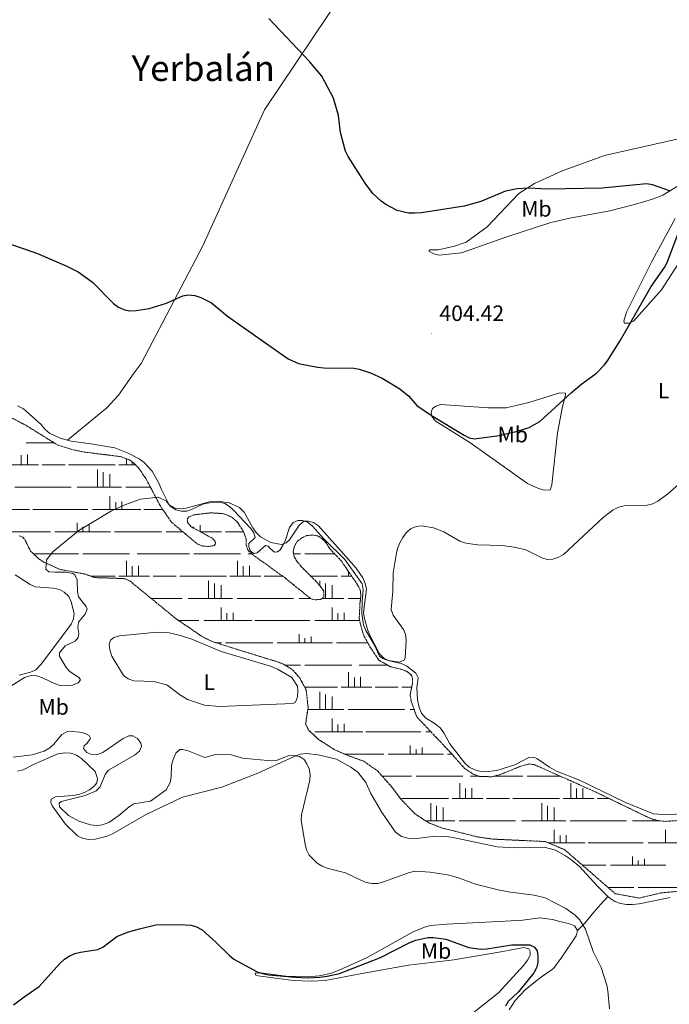
# Model space of a CAD drawing. Units: metres. Extents: x 576102 to 580590, y 4707634 to 4710655.
# Drawn here: x 577603 to 577895, y 4708931 to 4709374 of the extents above; entities that cross this region are included whole.
import ezdxf
from ezdxf.enums import TextEntityAlignment as Align

# ---------------------------------------------------------------- set-up
doc = ezdxf.new("R2010")
doc.units = ezdxf.units.M
doc.header["$MEASUREMENT"] = 0
doc.linetypes.add('TRAZOS', pattern=[0.75, 0.5, -0.25])
doc.linetypes.add('TRAZOSX2', pattern=[1.5, 1, -0.5])
for name, color, linetype, lineweight in [('Carátula', 7, 'Continuous', 5), ('Level 12', 142, 'TRAZOSX2', 0), ('Level 36', 19, 'Continuous', 40), ('Level 37', 92, 'Continuous', 0), ('Level 4', 36, 'Continuous', 30), ('Level 41', 39, 'Continuous', 0), ('Level 45', 19, 'Continuous', 0), ('Level 5', 36, 'Continuous', 0), ('Level 51', 142, 'TRAZOS', 0), ('Level 7', 1, 'Continuous', 0)]:
    doc.layers.add(name, color=color, linetype=linetype, lineweight=lineweight)
doc.styles.add('Arial', font='ARIAL.TTF', dxfattribs={"height": 0.2})

# ---------------------------------------------------------------- blocks, each defined once
blk = doc.blocks.new('5PATER')
at = {"layer": 'Carátula', "linetype": 'Continuous', "lineweight": 5}
h = blk.add_hatch(color=250, dxfattribs=at)
edge = h.paths.add_edge_path()
edge.add_ellipse((0, 0), major_axis=(-1.33, -1.34), ratio=0.999422, start_angle=0, end_angle=360)

msp = doc.modelspace()

# ---------------------------------------------------------------- linework, layer by layer
at = {"layer": 'Level 12', "color": 142, "linetype": 'TRAZOSX2', "lineweight": 0}
for points in [[(577597.64, 4709195.63, 397.03), (577605.43, 4709191.55, 397.03), (577619.52, 4709182.81, 397.03), (577626.82, 4709180.51, 397.03), (577632.24, 4709179.42, 397.03), (577648.07, 4709177.46, 397.03), (577652.1, 4709175.96, 397.03), (577654.2, 4709174.43, 397.03), (577656.13, 4709172.37, 397.03), (577659.51, 4709167.51, 397.03), (577665.96, 4709155.25, 396.64), (577670.96, 4709147.95, 395.95), (577682.56, 4709138.22, 395.76), (577685.06, 4709137.22, 395.76), (577687.59, 4709137.06, 395.76), (577690.14, 4709137.44, 395.76), (577690.86, 4709138.42, 395.76), (577690.51, 4709139.58, 395.76), (577689.17, 4709140.85, 395.76), (577679.8, 4709145.91, 395.17), (577678.25, 4709147.8, 395.17), (577678.07, 4709149.34, 395.17), (577678.86, 4709150.31, 395.22), (577680.97, 4709151.25, 395.22), (577688.6, 4709152.16, 395.17), (577693.73, 4709151.85, 395.22), (577696.17, 4709151.15, 395.22), (577698.51, 4709149.93, 395.22), (577700.53, 4709148.1, 395.22), (577703.39, 4709143.79, 395.22), (577704.66, 4709140.21, 395.22), (577704.58, 4709137.76, 395.22), (577705.43, 4709135.35, 395.22), (577707.07, 4709133.69, 395.22), (577721.94, 4709123.01, 395.07), (577733.85, 4709113.42, 395.07), (577735.68, 4709113.06, 395.07), (577738.38, 4709113.28, 395.07), (577739.48, 4709114.32, 395.07), (577739.57, 4709117.01, 395.07), (577736.32, 4709121.1, 395.07), (577729.32, 4709128, 394.87), (577727.69, 4709130.05, 394.87), (577726.22, 4709132.32, 394.87), (577725.76, 4709134.72, 394.87), (577726.3, 4709137.08, 394.87), (577727.52, 4709139.27, 394.87), (577729.49, 4709140.82, 394.87), (577731.75, 4709141.9, 394.87), (577734.37, 4709142.2, 394.87), (577736.96, 4709141.74, 394.87), (577738.92, 4709140.37, 394.87), (577740.7, 4709138.55, 394.87), (577741.94, 4709136.36, 394.87), (577747.44, 4709130.51, 394.87), (577754.93, 4709119.52, 394.87), (577756.01, 4709117.18, 394.87), (577756.24, 4709114.64, 394.87), (577755.85, 4709112.04, 394.87), (577755.47, 4709104.83, 394.58), (577756, 4709102.05, 394.58), (577757.53, 4709097.01, 394.58), (577760.29, 4709091.93, 394.58), (577764.25, 4709085.97, 394.58), (577769.53, 4709082.97, 394.58), (577774.64, 4709081.73, 394.58), (577776.99, 4709080.81, 394.58), (577778.94, 4709079.22, 394.58), (577779.5, 4709077.66, 394.58), (577779.43, 4709075.29, 394.58), (577778.35, 4709070.17, 394.58), (577778.88, 4709067.47, 394.58), (577781.35, 4709060.48, 394.58), (577796.59, 4709044.34, 394.58), (577802.89, 4709037.23, 394.58), (577806.81, 4709034.65, 394.58), (577809.54, 4709033.64, 394.58), (577815.22, 4709033.46, 394.58), (577819.24, 4709034.57, 394.58), (577827.8, 4709038.06, 394.58), (577831.83, 4709039.24, 394.33), (577834.2, 4709038.94, 394.33)], [(577602.44, 4709141.84, 395.76), (577604.03, 4709141.25, 395.76), (577605.21, 4709139.68, 395.76), (577607.52, 4709135, 395.76), (577611.33, 4709131.43, 395.76), (577613.74, 4709129.89, 395.76), (577620.94, 4709126.67, 395.76), (577631.7, 4709124.72, 395.76), (577636.49, 4709123.04, 395.76), (577645.39, 4709122.76, 395.76), (577650.07, 4709122.53, 395.36), (577652.19, 4709121.55, 395.31), (577672.7, 4709104.78, 395.31), (577685.04, 4709096.33, 395.31), (577689.73, 4709094.11, 395.31), (577718.71, 4709085.14, 395.31), (577721.14, 4709084.22, 395.31), (577725.5, 4709081.62, 394.58), (577728.68, 4709077.91, 394.58), (577731.59, 4709072.6, 394.58), (577732.49, 4709064.66, 394.58), (577731.33, 4709057.09, 394.58), (577732.86, 4709054.28, 394.58), (577737.19, 4709050.23, 394.58), (577744.26, 4709045.71, 394.58), (577749.64, 4709043.31, 394.58), (577757.54, 4709040.46, 394.58), (577763.85, 4709035.95, 394.58), (577770.53, 4709028.45, 394.58), (577773.84, 4709023.81, 394.58), (577780.38, 4709017, 394.58), (577784.82, 4709013.95, 394.58), (577787.08, 4709012.65, 394.58), (577792.54, 4709010.48, 394.58), (577808.78, 4709006.4, 394.58), (577815.58, 4709005.42, 394.58), (577839.24, 4709004.33, 394.33), (577847.91, 4709000.68, 394.04), (577870.74, 4708980.86, 393.69), (577881.42, 4708978.92, 393.69), (577891.37, 4708981.25, 393.69), (577905.81, 4708982.55, 393.69)], [(577834.2, 4709038.94, 394.33), (577836.7, 4709037.86, 394.33), (577861.89, 4709026.62, 394.04), (577886.3, 4709014.84, 393.69), (577890.04, 4709013.74, 393.69), (577893.03, 4709013.41, 393.69), (577898.62, 4709013.74, 393.69)]]:
    msp.add_polyline3d(points, dxfattribs=at)
at = {"layer": 'Level 36', "color": 142, "linetype": 'Continuous', "lineweight": 0}
for points in [[(577605.51, 4709183.69), (577618.1, 4709183.69)], [(577606.11, 4709173.69), (577606.11, 4709178.36)], [(577603.3, 4709173.69), (577603.3, 4709178.16)], [(577650.7, 4709173.69), (577650.7, 4709176.48)], [(577653.3, 4709173.69), (577653.3, 4709175.08)], [(577597.3, 4709173.69), (577611.12, 4709173.69)], [(577612.72, 4709173.69), (577620.77, 4709173.69)], [(577620.77, 4709173.69), (577623.05, 4709173.69)], [(577624.66, 4709173.69), (577645.69, 4709173.69)], [(577637.68, 4709168.69), (577637.68, 4709171.66)], [(577640.28, 4709168.69), (577640.28, 4709170.4)], [(577643.29, 4709168.69), (577643.29, 4709169.61)], [(577647.3, 4709173.69), (577654.89, 4709173.69)], [(577637.68, 4709163.69), (577637.68, 4709168.69)], [(577640.28, 4709163.69), (577640.28, 4709168.69)], [(577643.29, 4709163.69), (577643.29, 4709168.69)], [(577600.5, 4709163.69), (577620.77, 4709163.69)], [(577620.77, 4709163.69), (577625.86, 4709163.69)], [(577628.46, 4709163.69), (577648.5, 4709163.69)], [(577650.5, 4709163.69), (577661.52, 4709163.69)], [(577643.29, 4709153.69), (577643.29, 4709159.63)], [(577645.89, 4709153.69), (577645.89, 4709157.02)], [(577648.7, 4709153.69), (577648.7, 4709157.22)], [(577597.43, 4709153.69), (577607.11, 4709153.69)], [(577608.51, 4709153.69), (577620.77, 4709153.69)], [(577620.77, 4709153.69), (577633.27, 4709153.69)], [(577635.47, 4709153.69), (577657.11, 4709153.69)], [(577658.51, 4709153.69), (577667.03, 4709153.69)], [(577628.46, 4709143.69), (577628.46, 4709147.6)], [(577678.46, 4709147.54), (577678.46, 4709147.6)], [(577595.29, 4709143.69), (577616.53, 4709143.69)], [(577618.53, 4709143.69), (577620.77, 4709143.69)], [(577620.77, 4709143.69), (577643.49, 4709143.69)], [(577631.06, 4709143.69), (577631.06, 4709145.8)], [(577633.87, 4709143.69), (577633.87, 4709146.6)], [(577645.29, 4709143.69), (577666.53, 4709143.69)], [(577668.53, 4709143.69), (577670.77, 4709143.69)], [(577670.77, 4709143.69), (577676.03, 4709143.69)], [(577681.06, 4709145.23), (577681.06, 4709145.8)], [(577683.87, 4709143.71), (577683.87, 4709146.6)], [(577683.9, 4709143.69), (577693.49, 4709143.69)], [(577695.29, 4709143.69), (577703.42, 4709143.69)], [(577608.92, 4709133.69), (577620.77, 4709133.69)], [(577620.77, 4709133.69), (577629.06, 4709133.69)], [(577631.07, 4709133.69), (577652.1, 4709133.69)], [(577650.7, 4709123.69), (577650.7, 4709130.57)], [(577655.51, 4709133.69), (577670.77, 4709133.69)], [(577670.77, 4709133.69), (577679.06, 4709133.69)], [(577681.07, 4709133.69), (577702.1, 4709133.69)], [(577700.7, 4709123.69), (577700.7, 4709130.57)], [(577705.51, 4709133.69), (577707.06, 4709133.69)], [(577725.96, 4709133.69), (577729.06, 4709133.69)], [(577731.07, 4709133.69), (577744.45, 4709133.69)], [(577653.3, 4709123.69), (577653.3, 4709128.16)], [(577656.11, 4709123.69), (577656.11, 4709128.36)], [(577703.3, 4709123.69), (577703.3, 4709128.16)], [(577706.11, 4709123.69), (577706.11, 4709128.36)], [(577750.7, 4709123.69), (577750.7, 4709125.73)], [(577634.63, 4709123.69), (577645.69, 4709123.69)], [(577647.3, 4709123.69), (577661.12, 4709123.69)], [(577662.72, 4709123.69), (577670.77, 4709123.69)], [(577670.77, 4709123.69), (577673.05, 4709123.69)], [(577674.66, 4709123.69), (577695.69, 4709123.69)], [(577687.68, 4709118.69), (577687.68, 4709121.66)], [(577697.3, 4709123.69), (577711.12, 4709123.69)], [(577712.72, 4709123.69), (577720.77, 4709123.69)], [(577720.77, 4709123.69), (577720.99, 4709123.69)], [(577733.69, 4709123.69), (577745.69, 4709123.69)], [(577737.68, 4709119.39), (577737.68, 4709121.66)], [(577747.3, 4709123.69), (577752.09, 4709123.69)], [(577687.68, 4709113.69), (577687.68, 4709118.69)], [(577690.28, 4709118.69), (577690.28, 4709120.4)], [(577690.28, 4709113.69), (577690.28, 4709118.69)], [(577693.29, 4709118.69), (577693.29, 4709119.61)], [(577693.29, 4709113.69), (577693.29, 4709118.69)], [(577740.28, 4709118.69), (577740.28, 4709120.4)], [(577740.28, 4709113.69), (577740.28, 4709118.69)], [(577743.29, 4709118.69), (577743.29, 4709119.61)], [(577743.29, 4709113.69), (577743.29, 4709118.69)], [(577661.8, 4709113.69), (577670.77, 4709113.69)], [(577670.77, 4709113.69), (577675.86, 4709113.69)], [(577678.46, 4709113.69), (577698.5, 4709113.69)], [(577700.5, 4709113.69), (577720.77, 4709113.69)], [(577720.77, 4709113.69), (577725.86, 4709113.69)], [(577728.46, 4709113.69), (577733.51, 4709113.69)], [(577738.82, 4709113.69), (577748.5, 4709113.69)], [(577750.5, 4709113.69), (577756.1, 4709113.69)], [(577693.29, 4709103.69), (577693.29, 4709109.63)], [(577743.29, 4709103.69), (577743.29, 4709109.63)], [(577674.29, 4709103.69), (577683.27, 4709103.69)], [(577685.47, 4709103.69), (577707.11, 4709103.69)], [(577695.89, 4709103.69), (577695.89, 4709107.02)], [(577698.7, 4709103.69), (577698.7, 4709107.22)], [(577708.51, 4709103.69), (577720.77, 4709103.69)], [(577720.77, 4709103.69), (577733.27, 4709103.69)], [(577735.47, 4709103.69), (577755.69, 4709103.69)], [(577745.89, 4709103.69), (577745.89, 4709107.02)], [(577748.7, 4709103.69), (577748.7, 4709107.22)], [(577728.46, 4709093.69), (577728.46, 4709097.6)], [(577731.06, 4709093.69), (577731.06, 4709095.8)], [(577733.87, 4709093.69), (577733.87, 4709096.6)], [(577691.07, 4709093.69), (577693.49, 4709093.69)], [(577695.29, 4709093.69), (577716.53, 4709093.69)], [(577718.53, 4709093.69), (577720.77, 4709093.69)], [(577720.77, 4709093.69), (577743.49, 4709093.69)], [(577745.29, 4709093.69), (577759.34, 4709093.69)], [(577722.02, 4709083.69), (577729.06, 4709083.69)], [(577731.07, 4709083.69), (577752.1, 4709083.69)], [(577755.51, 4709083.69), (577768.26, 4709083.69)], [(577750.7, 4709073.69), (577750.7, 4709080.57)], [(577753.3, 4709073.69), (577753.3, 4709078.16)], [(577756.11, 4709073.69), (577756.11, 4709078.36)], [(577730.99, 4709073.69), (577745.69, 4709073.69)], [(577747.3, 4709073.69), (577761.12, 4709073.69)], [(577762.72, 4709073.69), (577770.77, 4709073.69)], [(577770.77, 4709073.69), (577773.05, 4709073.69)], [(577774.66, 4709073.69), (577779.09, 4709073.69)], [(577737.68, 4709068.69), (577737.68, 4709071.66)], [(577737.68, 4709063.69), (577737.68, 4709068.69)], [(577740.28, 4709068.69), (577740.28, 4709070.4)], [(577740.28, 4709063.69), (577740.28, 4709068.69)], [(577743.29, 4709068.69), (577743.29, 4709069.61)], [(577743.29, 4709063.69), (577743.29, 4709068.69)], [(577732.34, 4709063.69), (577748.5, 4709063.69)], [(577750.5, 4709063.69), (577770.77, 4709063.69)], [(577770.77, 4709063.69), (577775.86, 4709063.69)], [(577778.46, 4709063.69), (577780.21, 4709063.69)], [(577743.29, 4709053.69), (577743.29, 4709059.63)], [(577745.89, 4709053.69), (577745.89, 4709057.02)], [(577748.7, 4709053.69), (577748.7, 4709057.22)], [(577735.47, 4709053.69), (577757.11, 4709053.69)], [(577758.51, 4709053.69), (577770.77, 4709053.69)], [(577770.77, 4709053.69), (577783.27, 4709053.69)], [(577785.47, 4709053.69), (577787.76, 4709053.69)], [(577778.46, 4709043.69), (577778.46, 4709047.6)], [(577781.06, 4709043.69), (577781.06, 4709045.8)], [(577783.87, 4709043.69), (577783.87, 4709046.6)], [(577748.79, 4709043.69), (577766.53, 4709043.69)], [(577768.53, 4709043.69), (577770.77, 4709043.69)], [(577770.77, 4709043.69), (577793.49, 4709043.69)], [(577795.29, 4709043.69), (577797.16, 4709043.69)], [(577765.86, 4709033.69), (577770.77, 4709033.69)], [(577770.77, 4709033.69), (577779.06, 4709033.69)], [(577781.07, 4709033.69), (577802.1, 4709033.69)], [(577805.51, 4709033.69), (577809.4, 4709033.69)], [(577816.05, 4709033.69), (577820.77, 4709033.69)], [(577820.77, 4709033.69), (577829.06, 4709033.69)], [(577831.07, 4709033.69), (577846.04, 4709033.69)], [(577800.7, 4709023.69), (577800.7, 4709030.57)], [(577803.3, 4709023.69), (577803.3, 4709028.16)], [(577806.11, 4709023.69), (577806.11, 4709028.36)], [(577850.7, 4709023.69), (577850.7, 4709030.57)], [(577853.3, 4709023.69), (577853.3, 4709028.16)], [(577856.11, 4709023.69), (577856.11, 4709028.36)], [(577774.66, 4709023.69), (577795.69, 4709023.69)], [(577797.3, 4709023.69), (577811.12, 4709023.69)], [(577812.72, 4709023.69), (577820.77, 4709023.69)], [(577820.77, 4709023.69), (577823.05, 4709023.69)], [(577824.66, 4709023.69), (577845.69, 4709023.69)], [(577847.3, 4709023.69), (577861.12, 4709023.69)], [(577862.72, 4709023.69), (577867.95, 4709023.69)], [(577787.68, 4709018.69), (577787.68, 4709021.66)], [(577790.28, 4709018.69), (577790.28, 4709020.4)], [(577793.29, 4709018.69), (577793.29, 4709019.61)], [(577837.68, 4709018.69), (577837.68, 4709021.66)], [(577840.28, 4709018.69), (577840.28, 4709020.4)], [(577843.28, 4709018.69), (577843.29, 4709019.61)], [(577787.68, 4709013.69), (577787.68, 4709018.69)], [(577790.28, 4709013.69), (577790.28, 4709018.69)], [(577793.28, 4709013.69), (577793.29, 4709018.69)], [(577837.68, 4709013.69), (577837.68, 4709018.69)], [(577840.28, 4709013.69), (577840.28, 4709018.69)], [(577843.28, 4709013.69), (577843.28, 4709018.69)], [(577887.68, 4709013.69), (577887.68, 4709014.44)], [(577785.26, 4709013.69), (577798.5, 4709013.69)], [(577800.5, 4709013.69), (577820.76, 4709013.69)], [(577820.76, 4709013.69), (577825.86, 4709013.69)], [(577828.46, 4709013.69), (577848.5, 4709013.69)], [(577850.5, 4709013.69), (577870.76, 4709013.69)], [(577870.76, 4709013.69), (577875.86, 4709013.69)], [(577878.46, 4709013.69), (577890.47, 4709013.69)], [(577890.28, 4709013.69), (577890.28, 4709013.71)], [(577843.28, 4709003.69), (577843.28, 4709009.63)], [(577845.89, 4709003.69), (577845.89, 4709007.02)], [(577848.7, 4709003.69), (577848.7, 4709007.22)], [(577893.28, 4709003.69), (577893.28, 4709009.63)], [(577840.75, 4709003.69), (577857.11, 4709003.69)], [(577858.51, 4709003.69), (577870.76, 4709003.69)], [(577870.76, 4709003.69), (577883.27, 4709003.69)], [(577885.47, 4709003.69), (577907.11, 4709003.69)], [(577878.46, 4708993.69), (577878.46, 4708997.6)], [(577855.96, 4708993.69), (577866.52, 4708993.69)], [(577868.53, 4708993.69), (577870.76, 4708993.69)], [(577870.76, 4708993.69), (577893.48, 4708993.69)], [(577881.06, 4708993.69), (577881.06, 4708995.8)], [(577883.86, 4708993.69), (577883.86, 4708996.6)], [(577867.48, 4708983.69), (577870.76, 4708983.69)], [(577870.76, 4708983.69), (577879.06, 4708983.69)], [(577881.06, 4708983.69), (577902.1, 4708983.69)]]:
    msp.add_lwpolyline(points, dxfattribs=at)
at = {"layer": 'Level 36', "color": 92, "linetype": 'Continuous', "lineweight": 0}
for points in [[(577624.14, 4709184.82, 397.32), (577641.95, 4709199.32, 398.5), (577647.2, 4709205.15, 398.7), (577654.11, 4709215.07, 398.99), (577657.32, 4709219.27, 399.38), (577685.09, 4709272.31, 402.33), (577712.8, 4709333.35, 402.33), (577748.72, 4709386.91, 398.01), (577778.46, 4709429.14, 397.52), (577805.64, 4709473.82, 398.94)], [(577846.56, 4709305.8, 400.33), (577865.92, 4709312.92, 399.01), (577899.23, 4709320.37, 398.22)], [(577900.98, 4709300.36, 400.33), (577892.12, 4709295.08, 401.12), (577887.43, 4709293.28, 401.12), (577879.37, 4709290.89, 401.51), (577868.24, 4709288, 401.51), (577850.21, 4709284.63, 403.27), (577841.77, 4709282.76, 404.56), (577821.44, 4709276.1, 405), (577801.48, 4709269.04, 404.76), (577791.54, 4709268.05, 403.92), (577789.03, 4709268.59, 403.72), (577786.76, 4709269.81, 403.58), (577787.32, 4709270.49, 403.58), (577791.16, 4709270.44, 403.53), (577798.43, 4709272.06, 403.18), (577803.63, 4709273.97, 403.13), (577813.14, 4709280.81, 402.79), (577827.28, 4709295.81, 401.71), (577834.41, 4709300.35, 401.27), (577846.56, 4709305.8, 400.33)], [(577900.53, 4709266.36, 399.99), (577891.61, 4709252.49, 400.24), (577879, 4709238.43, 400.82), (577877, 4709237.52, 400.77), (577874.86, 4709237.54, 400.82), (577874.56, 4709238.39, 400.92), (577875.82, 4709242.44, 400.97), (577887.35, 4709265.47, 401.46), (577897.62, 4709284.53, 401.02)], [(577841.39, 4709162.51, 398.47), (577838.78, 4709162.43, 398.42), (577836.19, 4709163.13, 398.37), (577831.27, 4709165.43, 398.22), (577805.34, 4709183.75, 399.84), (577789.68, 4709193.53, 400.68), (577788.2, 4709195.58, 400.82), (577787.88, 4709197.51, 400.97), (577788.54, 4709199.1, 401.12), (577790.04, 4709200.21, 401.12), (577792.28, 4709200.83, 401.32), (577813.59, 4709199.32, 402.4), (577821.58, 4709199.45, 402.54), (577831.79, 4709201.82, 402.4), (577845.82, 4709206.14, 401.27), (577848.36, 4709205.99, 400.82), (577848.4, 4709205.06, 400.82), (577846.94, 4709199.96, 400.82), (577844.73, 4709188.2, 400.82), (577842.15, 4709164.79, 398.66), (577841.39, 4709162.51, 398.47)], [(577601.73, 4709200.33, 397.09), (577604.3, 4709198.95, 397.09), (577612.29, 4709191.86, 397.39), (577613.99, 4709189.73, 397.39), (577616.09, 4709187.98, 397.39), (577620.85, 4709185.68, 397.39), (577624.14, 4709184.82, 397.32)], [(577624.14, 4709184.82, 397.32), (577625.88, 4709184.37, 397.29), (577634.6, 4709183.25, 397.24), (577645.45, 4709181.38, 397.48), (577651.52, 4709178.96, 397.48), (577656.43, 4709176.43, 397.48), (577658.68, 4709174.74, 397.48), (577662.25, 4709170.95, 397.44), (577665.3, 4709165.55, 397.34), (577666.44, 4709162.6, 397.39), (577669.99, 4709155.73, 397.44), (577672.56, 4709154.27, 397.44), (577674.85, 4709153.96, 397.44), (577677.55, 4709154.34, 397.39), (577688.08, 4709157.16, 397.29), (577691.78, 4709157.43, 397.29), (577696.98, 4709156.73, 397.34), (577701.52, 4709154.51, 397.34), (577703.68, 4709152.52, 397.34), (577707.61, 4709145.49, 397.29), (577709.16, 4709143.37, 397.29), (577711.01, 4709141.39, 397.19), (577715.77, 4709138.86, 396.89), (577720.51, 4709137.94, 396.3), (577722.6, 4709138.65, 396.26), (577724.1, 4709140.06, 396.26), (577728.54, 4709146.75, 396.21), (577730.74, 4709148.38, 396.21), (577732.43, 4709148.48, 396.16), (577734.94, 4709147.78, 396.16), (577737.12, 4709146.26, 396.16), (577750.71, 4709131.24, 396.65), (577754.04, 4709127.22, 396.65), (577757.05, 4709122.9, 396.65), (577758.2, 4709120.41, 396.65), (577758.82, 4709117.85, 396.65), (577757.64, 4709109.75, 396.6), (577757.48, 4709107.22, 396.6)], [(577600.64, 4709124.29, 398.28), (577607.34, 4709119.93, 398.23), (577609.69, 4709118.93, 398.23), (577617.88, 4709118.29, 398.33), (577620.56, 4709117.75, 398.33), (577622.74, 4709116.53, 398.33), (577624.75, 4709114.47, 398.33), (577625.75, 4709112.13, 398.33), (577627.2, 4709106.94, 398.18), (577626.82, 4709104.42, 398.13), (577625.75, 4709102.15, 398.03)], [(577757.48, 4709107.22, 396.6), (577757.79, 4709104.68, 396.6), (577759.25, 4709099.71, 396.4), (577760.32, 4709097.22, 396.26), (577764.66, 4709088.72, 396.21), (577766.6, 4709086.81, 396.21), (577769.02, 4709085.59, 396.3), (577774.36, 4709084.34, 396.35), (577776.78, 4709083.35, 396.35), (577780.98, 4709080.07, 396.35), (577781.99, 4709077.96, 396.35), (577781.47, 4709073.45, 396.35), (577781.76, 4709068.29, 396.16), (577782.42, 4709064.66, 396.16), (577783.57, 4709062.09, 396.16), (577785.27, 4709060.04, 396.16), (577789.71, 4709057.21, 396.16), (577791.88, 4709055.46, 396.16), (577793.58, 4709053.25, 396.16), (577796.34, 4709048.25, 396.16), (577803.06, 4709039.59, 395.86), (577804.93, 4709037.85, 395.62), (577807.2, 4709036.7, 395.47), (577809.63, 4709035.93, 395.42), (577812.16, 4709035.7, 395.32), (577817.47, 4709036.23, 395.27), (577825.46, 4709038.82, 394.73), (577831.86, 4709042.07, 394.83), (577833.87, 4709042.24, 394.83), (577835.46, 4709041.73, 394.83), (577841.1, 4709037.78, 394.83), (577844.3, 4709035.91, 394.78), (577854.38, 4709032.15, 394.64), (577875.36, 4709021.94, 394.39), (577887.88, 4709016.85, 394.1), (577894.31, 4709016.41, 394), (577899.59, 4709016.75, 393.95)], [(577625.75, 4709102.15, 398.03), (577612.52, 4709084.21, 397.88), (577609.9, 4709081.6, 397.88), (577607.49, 4709080.53, 397.84), (577602.45, 4709079.15, 397.84)], [(577654.03, 4709076.55, 397.13), (577651.52, 4709077.47, 397.13), (577649.42, 4709079, 397.13), (577644.09, 4709087.77, 397.13), (577643.25, 4709090.48, 397.13), (577642.87, 4709093.1, 397.13), (577643.54, 4709094.85, 397.13), (577645.04, 4709096.03, 397.13), (577647.52, 4709096.87, 397.13), (577664.54, 4709098.57, 397.13), (577669.91, 4709098.17, 397.13), (577675.02, 4709097.01, 397.13), (577680.11, 4709095.32, 397.13), (577693.38, 4709089.83, 397.13), (577716.05, 4709083.06, 396.49), (577718.7, 4709081.9, 396.44), (577725.19, 4709078.17, 395.56), (577727.76, 4709074.25, 395.41), (577727.92, 4709072.09, 395.41), (577727.68, 4709069.41, 395.41), (577726.84, 4709066.98, 395.41), (577725.67, 4709066.4, 395.41), (577692.53, 4709065.05, 396.44), (577685.87, 4709065.72, 396.44), (577678.19, 4709068.27, 396.59), (577674.65, 4709070.53, 396.59), (577668.95, 4709074.85, 396.64), (577663.08, 4709076.34, 396.79), (577654.03, 4709076.55, 397.13)], [(577601.64, 4709036.01, 398.13), (577604.19, 4709036.55, 398.13), (577608.8, 4709039.01, 398.13), (577619.86, 4709043.81, 397.88), (577623.02, 4709044.25, 397.88), (577625.62, 4709044.02, 397.84), (577628.21, 4709043.17, 397.84)], [(577628.21, 4709043.17, 397.84), (577630.54, 4709041.71, 397.84), (577636.66, 4709035.84, 397.54), (577637.71, 4709032.73, 397.39), (577637.34, 4709030.75, 397.39), (577636.14, 4709029.17, 397.44), (577634.09, 4709027.55, 397.44), (577631.75, 4709026.39, 397.49), (577629.27, 4709025.55, 397.54), (577626.64, 4709025.09, 397.54), (577618.79, 4709024.49, 397.3), (577616.83, 4709023.33, 397.15), (577616.64, 4709022.1, 397.05), (577617.28, 4709020.32, 396.85), (577623.25, 4709012.22, 395.92), (577628.61, 4709006.91, 396.02), (577631.18, 4709005.67, 396.17), (577633.7, 4709005.21, 396.22), (577636.55, 4709005.35, 396.22), (577641.97, 4709006.72, 396.36), (577644.69, 4709007.94, 396.66), (577659.32, 4709016.31, 397.1), (577675.92, 4709024.24, 397.88), (577693.65, 4709028.83, 398.43), (577709.9, 4709035.09, 397.74), (577725.56, 4709042.35, 395.63), (577728.83, 4709043.63, 395.38), (577731.76, 4709044, 395.38), (577736.96, 4709043.38, 395.38), (577745.27, 4709041.43, 395.48), (577751.69, 4709037.85, 395.33), (577754.92, 4709035.6, 395.28), (577758.46, 4709030.96, 395.28), (577760.76, 4709025.97, 395.33), (577765.5, 4709017.76, 395.48), (577771.74, 4709008.58, 395.63), (577774.52, 4709006.65, 395.63), (577777.33, 4709005.79, 395.68), (577780.17, 4709005.62, 395.72), (577789.73, 4709006.79, 395.92), (577794.26, 4709006.64, 395.92), (577797.01, 4709006.33, 395.87), (577817.61, 4709002, 395.68), (577825.51, 4709001.52, 395.48), (577838.73, 4709001.87, 395.28), (577843.85, 4709000.38, 394.74), (577848.35, 4708997.96, 394.6), (577850.56, 4708996.41, 394.55), (577854.66, 4708993.08, 394.5), (577862.63, 4708984.36, 394.45), (577867.44, 4708979.67, 394.45)], [(577853.78, 4708964.31, 396.44), (577857.03, 4708967.61, 395.01), (577861.09, 4708972.5, 394.68), (577864.27, 4708976.14, 394.46), (577867.44, 4708979.67, 394.45)], [(577867.44, 4708979.67, 394.45), (577868.33, 4708978.8, 394.45), (577870.54, 4708977.32, 394.45), (577873.14, 4708976.46, 394.45), (577875.74, 4708975.98, 394.45), (577878.5, 4708975.95, 394.45), (577881.48, 4708976.31, 394.45), (577895.37, 4708979.18, 394.45)], [(577853.78, 4708964.31, 396.44), (577852.4, 4708966.35, 396.39), (577850.14, 4708967.28, 396.44), (577845.21, 4708968.54, 396.72), (577842.47, 4708969.27, 397.1), (577836.73, 4708969.97, 397.76), (577829.18, 4708968.98, 397.76), (577821.17, 4708968.46, 397.67), (577794.87, 4708967.21, 398.45), (577787.55, 4708966.51, 398.55), (577784.84, 4708965.83, 398.55), (577779.78, 4708963.69, 398.6), (577759.07, 4708952.12, 400.12), (577746.52, 4708946.45, 400.76), (577742.48, 4708944.96, 400.76), (577737.38, 4708943.89, 400.81), (577732.45, 4708943.43, 400.96), (577722.4, 4708943.74, 400.86), (577711.24, 4708945.32, 401.94), (577708.7, 4708945.17, 402.04), (577708.9, 4708944.24, 402.14), (577709.97, 4708943.98, 402.28), (577725.8, 4708941.79, 402.73), (577734.01, 4708941.61, 402.48), (577740.16, 4708941.88, 402.33), (577755.84, 4708944.77, 402.58), (577777.7, 4708948.77, 404.4), (577798.05, 4708951.06, 404.49), (577820.06, 4708954.9, 401.84), (577829.63, 4708956.67, 401.1), (577831.84, 4708956.07, 401.1), (577832.5, 4708954.89, 401.1), (577832.37, 4708953.21, 401.15), (577831.22, 4708950.94, 401.2), (577829.54, 4708948.77, 401.2), (577818.17, 4708936.22, 402.48), (577800.85, 4708922.63, 403.32)], [(577823, 4708928.7, 400.71), (577825.74, 4708932.83, 400.76), (577830.11, 4708937.61, 400.66), (577834.76, 4708941.38, 400.66), (577837.98, 4708943.76, 399.52), (577842.86, 4708947.21, 398.59), (577846.65, 4708952.3, 398.42), (577853.19, 4708961.91, 397.05), (577853.78, 4708964.31, 396.44)]]:
    msp.add_polyline3d(points, dxfattribs=at)
at = {"layer": 'Level 4', "color": 36, "linetype": 'Continuous', "lineweight": 30}
for points in [[(577840.29, 4709297.8, 400), (577831.88, 4709298.22, 400), (577826.57, 4709297.93, 400), (577821.31, 4709296.77, 400), (577810.26, 4709292.14, 400), (577802.68, 4709290.16, 400), (577783.51, 4709287.1, 400), (577780.53, 4709286.87, 400), (577777.73, 4709287, 400), (577772.61, 4709288.21, 400), (577767.5, 4709290.87, 400), (577765.41, 4709292.31, 400), (577761.65, 4709295.72, 400), (577758.16, 4709300.49, 400), (577750.49, 4709312.47, 400), (577749.34, 4709314.9, 400), (577747.76, 4709320.3, 400), (577747.1, 4709323.15, 400), (577746.15, 4709330.91, 400), (577743.84, 4709338.67, 400), (577738.66, 4709348.5, 400), (577733.11, 4709355.19, 400), (577714.74, 4709374.5, 400)], [(577895.21, 4709297, 400), (577887.49, 4709299.66, 400), (577884.77, 4709300.11, 400), (577864.88, 4709298.23, 400), (577840.29, 4709297.8, 400)], [(577597.34, 4709273.47, 400), (577610.64, 4709268.74, 400), (577623.9, 4709263.08, 400), (577628.93, 4709260.54, 400), (577635.37, 4709255.98, 400), (577644.85, 4709246.24, 400), (577647.18, 4709244.61, 400), (577649.82, 4709243.43, 400), (577652.3, 4709243.09, 400), (577655.03, 4709243.21, 400), (577660.95, 4709244.14, 400), (577668.77, 4709246.46, 400), (577676.08, 4709249.71, 400), (577678.55, 4709250.15, 400), (577681.44, 4709249.85, 400), (577684.16, 4709249.06, 400), (577688.92, 4709246.55, 400), (577696.17, 4709240.67, 400), (577723.44, 4709221.36, 400), (577728.18, 4709219.35, 400), (577736.63, 4709217.66, 400), (577739.53, 4709217.33, 400), (577753.05, 4709217.2, 400), (577755.52, 4709216.78, 400), (577760.62, 4709215.18, 400), (577765.84, 4709212.8, 400), (577773.74, 4709207.91, 400), (577777.78, 4709204.59, 400), (577781.48, 4709200.46, 400), (577788.06, 4709195.96, 400), (577802.67, 4709187.08, 400), (577804.98, 4709185.93, 400), (577807.41, 4709185.49, 400), (577818.48, 4709187, 400), (577826.74, 4709188.91, 400), (577831.95, 4709190.57, 400), (577836.73, 4709193.27, 400), (577850.81, 4709206.1, 400), (577855.71, 4709210.2, 400), (577862.25, 4709215.01, 400), (577865.81, 4709218.55, 400), (577867.28, 4709220.57, 400), (577873.14, 4709229.89, 400), (577886.85, 4709254, 400), (577892.83, 4709262.46, 400), (577894.09, 4709264.73, 400), (577899.9, 4709280.24, 400)], [(577599.94, 4708930.85, 400), (577604.61, 4708934.54, 400), (577611.42, 4708939.11, 400), (577620.68, 4708949.43, 400), (577622.88, 4708951.39, 400), (577624.98, 4708952.76, 400), (577627.49, 4708953.94, 400), (577629.98, 4708954.6, 400), (577637.84, 4708955.77, 400), (577640.08, 4708956.89, 400), (577646.33, 4708961.67, 400), (577651.13, 4708963.55, 400), (577656.56, 4708965.01, 400), (577663.9, 4708966.9, 400), (577674.22, 4708967.07, 400), (577679.8, 4708966.76, 400), (577682.18, 4708965.97, 400), (577684.8, 4708964.58, 400), (577691.13, 4708958.99, 400), (577697.05, 4708953.04, 400), (577699.11, 4708951.49, 400), (577709.55, 4708945.81, 400), (577711.88, 4708944.92, 400), (577714.64, 4708944.42, 400), (577726.79, 4708943.27, 400), (577732.4, 4708943.05, 400), (577737.79, 4708943.29, 400), (577741.09, 4708943.73, 400), (577746.54, 4708945.04, 400), (577765.07, 4708952.19, 400), (577778.31, 4708958.95, 400), (577780.96, 4708959.95, 400), (577786.42, 4708961.18, 400), (577788.97, 4708961.24, 400), (577794.4, 4708960.39, 400), (577804.83, 4708956.67, 400), (577810.21, 4708955.94, 400), (577812.94, 4708956.07, 400), (577824.24, 4708957.85, 400), (577832.32, 4708957.86, 400), (577834.43, 4708956.82, 400), (577835.52, 4708955.11, 400), (577835.93, 4708952.64, 400), (577835.9, 4708950, 400), (577835.25, 4708947.59, 400), (577834.08, 4708945.22, 400), (577827.12, 4708936.68, 400), (577822.56, 4708932.43, 400), (577821.26, 4708930.23, 400)]]:
    msp.add_polyline3d(points, dxfattribs=at)
at = {"layer": 'Level 5', "color": 36, "linetype": 'Continuous', "lineweight": 0}
for points in [[(577772.08, 4709133.31, 395), (577772.74, 4709136.07, 395), (577773.79, 4709138.7, 395), (577775.09, 4709141.11, 395), (577776.68, 4709143.23, 395), (577778.57, 4709144.91, 395), (577781.04, 4709146.08, 395), (577783.68, 4709146.39, 395), (577788.91, 4709145.49, 395), (577793.57, 4709143.67, 395), (577800.75, 4709139.48, 395), (577803.47, 4709138.47, 395), (577808.72, 4709137.75, 395), (577819.8, 4709137.55, 395), (577825.28, 4709136.74, 395), (577830.41, 4709135.54, 395), (577837.73, 4709131.9, 395), (577840.13, 4709131.18, 395), (577842.66, 4709131.39, 395), (577845.26, 4709132.17, 395), (577847.4, 4709133.47, 395), (577865.25, 4709150.1, 395), (577869.79, 4709153.46, 395), (577872.31, 4709154.67, 395), (577874.72, 4709155.32, 395), (577885.14, 4709155.57, 395), (577887.62, 4709156.2, 395), (577889.96, 4709157.34, 395), (577894.17, 4709160.51, 395), (577904.3, 4709169.35, 395)], [(577604.84, 4709078.12, 395), (577607.86, 4709079, 395), (577610.35, 4709078.8, 395), (577612.87, 4709077.94, 395), (577618.25, 4709075.38, 395), (577620.89, 4709074.53, 395), (577623.95, 4709074.29, 395), (577626.41, 4709074.72, 395), (577628.96, 4709075.66, 395), (577629.98, 4709077.03, 395), (577629.47, 4709077.96, 395), (577625.29, 4709080.84, 395), (577623.58, 4709082.67, 395), (577620.51, 4709087.63, 395), (577620.59, 4709089.16, 395), (577623.1, 4709092.29, 395), (577627.55, 4709094.45, 395), (577628.99, 4709096.16, 395), (577629.32, 4709097.86, 395), (577628.89, 4709100.58, 395), (577629.16, 4709103.07, 395), (577632.1, 4709106.54, 395), (577633.04, 4709108.88, 395), (577632.52, 4709110.03, 395), (577629.1, 4709114.44, 395), (577628.67, 4709116.74, 395), (577628.49, 4709122.01, 395), (577627.46, 4709124.23, 395), (577626.64, 4709124.88, 395), (577623.37, 4709125.43, 395), (577621.27, 4709125.54, 395), (577618.61, 4709125.55, 395), (577615.8, 4709125.63, 395), (577614.44, 4709126.82, 395), (577614.7, 4709131.03, 395), (577617.63, 4709134.7, 395), (577623.5, 4709139.59, 395), (577629.7, 4709144.49, 395), (577635.24, 4709147.85, 395), (577644.05, 4709153.05, 395), (577649.92, 4709155.8, 395), (577657.09, 4709158.25, 395), (577664.92, 4709159.17, 395), (577668.78, 4709157.34, 395), (577670.4, 4709155.21, 395), (577672.87, 4709153.52, 395), (577675.28, 4709152.85, 395), (577677.89, 4709152.94, 395), (577680.26, 4709153.75, 395), (577685.13, 4709156, 395), (577687.04, 4709156.52, 395), (577689.62, 4709156.78, 395), (577692.71, 4709156.95, 395), (577695.06, 4709156.44, 395), (577697.15, 4709155.07, 395), (577699.01, 4709153.28, 395), (577706.52, 4709145.28, 395), (577708.04, 4709143.22, 395), (577708.57, 4709141.05, 395), (577705.86, 4709138.39, 395), (577705.77, 4709136.95, 395), (577706.56, 4709134.9, 395), (577708.04, 4709133.95, 395), (577709.53, 4709134.23, 395), (577713.34, 4709137.52, 395), (577714.49, 4709137.25, 395), (577715.41, 4709136.09, 395), (577717.4, 4709134.5, 395), (577718.76, 4709134.57, 395), (577719.83, 4709135.5, 395), (577721.3, 4709137.78, 395), (577722.33, 4709140.06, 395), (577724.14, 4709145.63, 395), (577725.81, 4709147.78, 395), (577727.82, 4709148.78, 395), (577729.9, 4709148.76, 395), (577732.26, 4709147.93, 395), (577734.31, 4709146.38, 395), (577739.65, 4709140.38, 395), (577749.06, 4709131.15, 395), (577756.82, 4709120.19, 395), (577757.26, 4709117.55, 395), (577756.74, 4709112.25, 395), (577756.69, 4709106.75, 395), (577757.48, 4709101.75, 395), (577758.42, 4709099.21, 395), (577762.39, 4709092.62, 395), (577764.64, 4709087.75, 395), (577766.16, 4709086.59, 395), (577768.5, 4709085.72, 395), (577773.68, 4709085.03, 395), (577775.77, 4709085.86, 395), (577776.12, 4709086.96, 395), (577776.57, 4709094.78, 395), (577776.3, 4709097.42, 395), (577775.45, 4709099.77, 395), (577770.74, 4709106.21, 395), (577769.93, 4709108.72, 395), (577770.56, 4709116.99, 395), (577770.69, 4709125.16, 395), (577772.08, 4709133.31, 395)], [(577598.18, 4709073.95, 395), (577604.84, 4709078.12, 395)], [(577671.72, 4709041.3, 395), (577671.03, 4709038.75, 395), (577670.82, 4709033.41, 395), (577670.42, 4709030.95, 395), (577668.56, 4709027.56, 395), (577661.6, 4709022.52, 395), (577654.04, 4709021.23, 395), (577651.87, 4709019.97, 395), (577647.25, 4709016.1, 395), (577642.75, 4709012.94, 395), (577639.95, 4709011.83, 395), (577637.46, 4709011.57, 395), (577634.59, 4709011.81, 395), (577629.23, 4709013.5, 395), (577624.65, 4709016.02, 395), (577620.54, 4709019.93, 395), (577620.36, 4709021.64, 395), (577621.3, 4709022.32, 395), (577632.17, 4709025.07, 395), (577637.01, 4709027.21, 395), (577638.88, 4709028.91, 395), (577641.08, 4709034.45, 395), (577642.68, 4709036.38, 395), (577654.32, 4709043.2, 395), (577656.52, 4709045.04, 395), (577657.45, 4709047.09, 395), (577657.19, 4709048.62, 395), (577655.74, 4709050.74, 395), (577653.61, 4709051.92, 395), (577651.82, 4709051.83, 395), (577649.28, 4709050.64, 395), (577640.02, 4709044.31, 395), (577637.39, 4709043.37, 395), (577635.1, 4709043.45, 395), (577632.81, 4709044.45, 395), (577631.43, 4709046.25, 395), (577631.68, 4709047.35, 395), (577632.95, 4709048.55, 395), (577634.42, 4709050.6, 395), (577634.48, 4709050.76, 395), (577633.88, 4709051.95, 395), (577632.09, 4709052.97, 395), (577629.65, 4709053.52, 395), (577626.3, 4709053.88, 395), (577623.82, 4709053.66, 395), (577621.63, 4709052.51, 395), (577618.07, 4709048.08, 395), (577616.2, 4709046.43, 395), (577613.74, 4709044.92, 395), (577608.31, 4709043.29, 395), (577599.72, 4709042.33, 395)], [(577868.18, 4708929.09, 395), (577867.41, 4708937.17, 395), (577866.88, 4708939.73, 395), (577864.42, 4708947.71, 395), (577860.74, 4708954.95, 395), (577857.32, 4708964.86, 395), (577854.6, 4708969.23, 395), (577852.68, 4708971.26, 395), (577848.48, 4708974.18, 395), (577839.19, 4708979.09, 395), (577834.29, 4708980.27, 395), (577823.59, 4708981.55, 395), (577818.08, 4708982.67, 395), (577807.84, 4708985.23, 395), (577800.14, 4708987.95, 395), (577795.29, 4708989.3, 395), (577787.48, 4708990.61, 395), (577780.55, 4708990.94, 395), (577778.12, 4708990.34, 395), (577766.37, 4708986.15, 395), (577763.86, 4708985.49, 395), (577761.36, 4708985.49, 395), (577758.68, 4708985.98, 395), (577756.27, 4708986.9, 395), (577749.24, 4708990.19, 395), (577741.43, 4708992.18, 395), (577738.75, 4708993.32, 395), (577736.52, 4708994.67, 395), (577732.94, 4708998.21, 395), (577731.68, 4709000.65, 395), (577731.15, 4709003.12, 395), (577729.29, 4709013.78, 395), (577729.45, 4709016.28, 395), (577733.21, 4709031.91, 395), (577733.35, 4709034.5, 395), (577732.91, 4709036.96, 395), (577731.92, 4709039.31, 395), (577730.49, 4709041.32, 395), (577728.57, 4709042.59, 395), (577726.12, 4709043.1, 395), (577723.44, 4709042.87, 395), (577718.62, 4709040.96, 395), (577716.02, 4709040.56, 395), (577702.97, 4709041.79, 395), (577697.88, 4709043.28, 395), (577695.38, 4709043.47, 395), (577690.27, 4709043.27, 395), (577686.05, 4709042.11, 395), (577678.55, 4709045.16, 395), (577676, 4709045.78, 395), (577674.73, 4709045.75, 395), (577672.97, 4709044.06, 395), (577671.72, 4709041.3, 395)]]:
    msp.add_polyline3d(points, dxfattribs=at)
at = {"layer": 'Level 51', "color": 142, "linetype": 'TRAZOS', "lineweight": 0}
for points in [[(577597.64, 4709195.63), (577605.43, 4709191.55), (577619.52, 4709182.81), (577626.82, 4709180.51), (577632.24, 4709179.42), (577648.07, 4709177.46), (577652.1, 4709175.96), (577654.2, 4709174.43), (577656.13, 4709172.37), (577659.51, 4709167.51), (577665.96, 4709155.25), (577670.96, 4709147.95), (577682.56, 4709138.22), (577685.06, 4709137.22), (577687.59, 4709137.06), (577690.14, 4709137.44), (577690.86, 4709138.42), (577690.51, 4709139.58), (577689.17, 4709140.85), (577679.8, 4709145.91), (577678.25, 4709147.8), (577678.07, 4709149.34), (577678.86, 4709150.31), (577680.97, 4709151.25), (577688.6, 4709152.16), (577693.73, 4709151.85), (577696.17, 4709151.15), (577698.51, 4709149.93), (577700.53, 4709148.1), (577703.39, 4709143.79), (577704.66, 4709140.21), (577704.58, 4709137.76), (577705.43, 4709135.35), (577707.07, 4709133.69), (577721.94, 4709123.01), (577733.85, 4709113.42), (577735.68, 4709113.06), (577738.38, 4709113.28), (577739.48, 4709114.32), (577739.57, 4709117.01), (577736.32, 4709121.1), (577729.32, 4709128), (577727.69, 4709130.05), (577726.22, 4709132.32), (577725.76, 4709134.72), (577726.3, 4709137.08), (577727.52, 4709139.27), (577729.49, 4709140.82), (577731.75, 4709141.9), (577734.37, 4709142.2), (577736.96, 4709141.74), (577738.92, 4709140.37), (577740.7, 4709138.55), (577741.94, 4709136.36), (577747.44, 4709130.51), (577754.93, 4709119.52), (577756.01, 4709117.18), (577756.24, 4709114.64), (577755.85, 4709112.04), (577755.47, 4709104.83), (577756, 4709102.05), (577757.53, 4709097.01), (577760.29, 4709091.93), (577764.25, 4709085.97), (577769.53, 4709082.97), (577774.64, 4709081.73), (577776.99, 4709080.81), (577778.94, 4709079.22), (577779.5, 4709077.66), (577779.43, 4709075.29), (577778.35, 4709070.17), (577778.88, 4709067.47), (577781.35, 4709060.48), (577796.59, 4709044.34), (577802.89, 4709037.23), (577806.81, 4709034.65), (577809.54, 4709033.64), (577815.22, 4709033.46), (577819.24, 4709034.57), (577827.8, 4709038.06), (577831.83, 4709039.24), (577834.2, 4709038.94), (577836.7, 4709037.86), (577861.89, 4709026.62), (577886.3, 4709014.84), (577890.04, 4709013.74), (577893.03, 4709013.41), (577898.62, 4709013.74)], [(577905.81, 4708982.55), (577891.37, 4708981.25), (577881.42, 4708978.92), (577870.74, 4708980.86), (577847.91, 4709000.68), (577839.24, 4709004.33), (577815.58, 4709005.42), (577808.78, 4709006.4), (577792.54, 4709010.48), (577787.08, 4709012.65), (577784.82, 4709013.95), (577780.38, 4709017), (577773.84, 4709023.81), (577770.53, 4709028.45), (577763.85, 4709035.95), (577757.54, 4709040.46), (577749.64, 4709043.31), (577744.26, 4709045.71), (577737.19, 4709050.23), (577732.86, 4709054.28), (577731.33, 4709057.09), (577732.49, 4709064.66), (577731.59, 4709072.6), (577728.68, 4709077.91), (577725.5, 4709081.62), (577721.14, 4709084.22), (577718.71, 4709085.14), (577689.73, 4709094.11), (577685.04, 4709096.33), (577672.7, 4709104.78), (577652.19, 4709121.55), (577650.07, 4709122.53), (577645.39, 4709122.76), (577636.49, 4709123.04), (577631.7, 4709124.72), (577620.94, 4709126.67), (577613.74, 4709129.89), (577611.33, 4709131.43), (577607.52, 4709135), (577605.21, 4709139.68), (577604.03, 4709141.25), (577602.44, 4709141.84)]]:
    msp.add_lwpolyline(points, dxfattribs=at)

# ---------------------------------------------------------------- block references
at = {"layer": 'Level 7', "color": 19, "linetype": 'Continuous', "lineweight": 0, "xscale": 0.09999983015004542, "yscale": 0.09999983015004542}
msp.add_blockref('5PATER', (577788.07, 4709232.75, 404.42), dxfattribs=at)

# ---------------------------------------------------------------- texts
at = {"layer": 'Level 37', "color": 92, "linetype": 'Continuous', "lineweight": 0, "style": 'Arial'}
for s, p in [('Mb', (577835.25, 4709288.89, 399.87)), ('L', (577892.52, 4709207.13, 397.82)), ('Mb', (577824.6, 4709187.37, 399.87)), ('L', (577688.01, 4709075.99, 396.76)), ('Mb', (577617.94, 4709064.87, 395.13)), ('Mb', (577790.07, 4708955.12, 402.45))]:
    msp.add_text(s, height=7, dxfattribs=at).set_placement(p, align=Align.MIDDLE_CENTER)
at = {"layer": 'Level 41', "color": 19, "linetype": 'Continuous', "lineweight": 0, "style": 'Arial'}
msp.add_text('404.42', height=7, dxfattribs=at).set_placement((577791.57, 4709236.25, 404.42), align=Align.BOTTOM_LEFT)
at = {"layer": 'Level 45', "color": 19, "linetype": 'Continuous', "lineweight": 0, "style": 'Arial'}
msp.add_text('Yerbalán', height=11.5, dxfattribs=at).set_placement((577685.29, 4709352.14, 400.9), align=Align.MIDDLE_CENTER)

doc.saveas('drawing.dxf')
